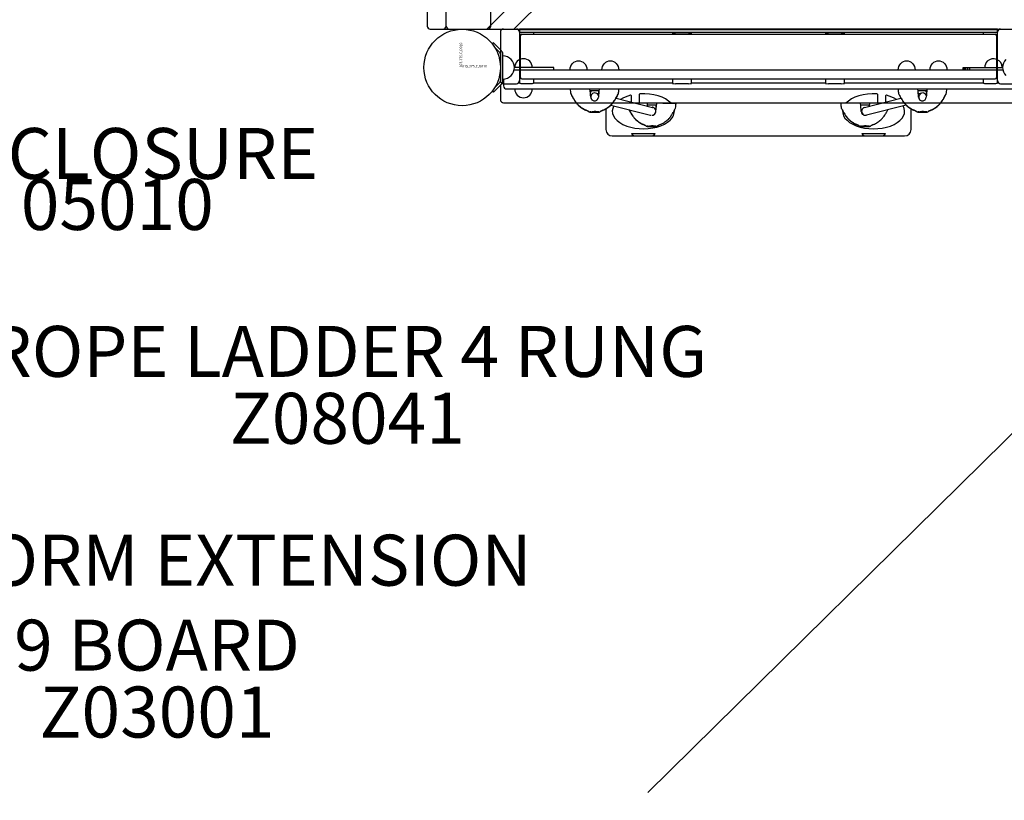
# Model space of a CAD drawing. Units: inches. Extents: x 94 to 592, y 37 to 460.
# Drawn here: x 209 to 287, y 200 to 261 of the extents above; entities that cross this region are included whole.
import ezdxf

# ---------------------------------------------------------------- set-up
doc = ezdxf.new("R2010")
doc.units = ezdxf.units.IN
doc.header["$LTSCALE"] = 12
doc.header["$MEASUREMENT"] = 0
for name, color, linetype in [('1', 7, 'Continuous'), ('2', 7, 'Continuous'), ('20', 7, 'Continuous'), ('30', 4, 'Continuous'), ('33', 20, 'Continuous'), ('6070', 7, 'Continuous'), ('8', 7, 'Continuous')]:
    doc.layers.add(name, color=color, linetype=linetype)
doc.styles.add('NORMAL', font='simplex')
doc.styles.get("Standard").update_dxf_attribs({"font": 'romans.shx'})
doc.dimstyles.get("Standard").update_dxf_attribs({"dimscale": 60, "dimtxt": 0.0833, "dimasz": 0.0833, "dimexe": 0.0833, "dimexo": 0.04, "dimgap": 0.09, "dimtad": 0, "dimtih": 1, "dimtoh": 1, "dimdec": 4, "dimzin": 1, "dimdsep": 46, "dimlunit": 4, "dimtxsty": 'Standard', "dimcen": 0.09, "dimclrt": 150, "dimadec": 4, "dimazin": 0, "dimtfac": 1, "dimtdec": 0, "dimtofl": 0, "dimtmove": 0, "dimatfit": 3, "dimfxl": 1, "dimtolj": 1, "dimtzin": 0, "dimarcsym": 0})

# ---------------------------------------------------------------- blocks, each defined once
blk = doc.blocks.new('*D40')
at = {"layer": '33', "color": 0, "lineweight": -2, "transparency": 16777216}
for p, q in [((382.508, 437.927), (102.727, 437.927)), ((107.725, 432.929), (107.725, 247.327)), ((107.725, 41.996), (107.725, 227.598)), ((292.19, 36.998), (102.727, 36.998))]:
    blk.add_line(p, q, dxfattribs=at)
at = {"layer": '33', "color": 0, "transparency": 16777216}
for points in [[(106.892, 432.929), (108.558, 432.929), (107.725, 437.927)], [(106.892, 41.996), (108.558, 41.996), (107.725, 36.998)]]:
    blk.add_solid(points, dxfattribs=at)
at = {"layer": '33', "color": 150, "transparency": 16777216, "insert": (107.725, 237.463), "char_height": 7.5, "attachment_point": 5}
blk.add_mtext('\\A1;33\'-5"', dxfattribs=at)

msp = doc.modelspace()

# ---------------------------------------------------------------- linework, layer by layer
at = {"layer": '1'}
for p, q in [((241.453, 300.422), (241.453, 260.422)), ((241.453, 300.422), (241.453, 260.422)), ((242.953, 260.422), (242.953, 300.422)), ((242.953, 260.422), (242.953, 300.422)), ((248.264, 260.172), (263.605, 275.513)), ((246.453, 260.422), (246.453, 263.422)), ((247.68, 261.709), (246.143, 260.172)), ((241.703, 260.172), (291.703, 260.172)), ((241.703, 260.172), (242.703, 260.172)), ((243.203, 260.172), (246.203, 260.172)), ((247.203, 259.941), (247.203, 256.144)), ((247.453, 260.191), (248.453, 260.191)), ((286.203, 260.185), (248.703, 260.185)), ((248.703, 260.185), (248.703, 256.029)), ((248.703, 260.157), (286.203, 260.157)), ((286.203, 259.907), (248.703, 259.907)), ((248.763, 259.649), (248.763, 256.394)), ((248.888, 259.774), (286.018, 259.774)), ((249.828, 259.774), (249.828, 259.808)), ((260.703, 259.907), (260.703, 259.774)), ((261.953, 259.902), (260.953, 259.902)), ((262.203, 259.774), (262.203, 259.907)), ((272.703, 259.907), (272.703, 259.774)), ((273.953, 259.902), (272.953, 259.902)), ((274.203, 259.774), (274.203, 259.907)), ((285.078, 259.808), (285.078, 259.774)), ((286.143, 256.394), (286.143, 259.649)), ((286.203, 256.029), (286.203, 260.185)), ((286.453, 260.191), (287.453, 260.191)), ((246.65, 259.115), (246.561, 259.026)), ((247.281, 258.485), (246.65, 259.115)), ((246.761, 258.739), (247.148, 258.352)), ((247.203, 258.22), (247.203, 256.125)), ((247.39, 256.125), (247.39, 258.22)), ((248.282, 256.985), (286.624, 256.985)), ((251.387, 257.172), (248.302, 257.172)), ((251.387, 256.985), (251.387, 257.172)), ((283.519, 257.172), (286.604, 257.172)), ((283.519, 256.985), (283.519, 257.172)), ((283.555, 256.985), (283.555, 257.172)), ((283.626, 256.985), (283.626, 257.172)), ((283.731, 256.985), (283.731, 257.172)), ((283.87, 256.985), (283.87, 257.172)), ((284.042, 256.985), (284.042, 257.172)), ((246.65, 255.229), (247.281, 255.86)), ((247.148, 255.992), (246.761, 255.605)), ((247.453, 256.269), (247.453, 255.735)), ((247.453, 255.894), (248.453, 255.894)), ((248.739, 255.942), (248.6, 255.942)), ((248.888, 256.269), (286.018, 256.269)), ((248.953, 255.903), (249.578, 255.903)), ((260.703, 255.942), (249.792, 255.942)), ((249.828, 256.029), (249.828, 256.269)), ((260.703, 256.269), (260.703, 255.904)), ((260.953, 255.902), (261.953, 255.902)), ((262.203, 255.904), (262.203, 256.269)), ((272.703, 255.942), (262.203, 255.942)), ((272.703, 256.269), (272.703, 255.904)), ((272.953, 255.902), (273.953, 255.902)), ((274.203, 255.904), (274.203, 256.269)), ((285.114, 255.942), (274.203, 255.942)), ((285.078, 256.269), (285.078, 256.029)), ((285.328, 255.903), (285.953, 255.903)), ((286.306, 255.942), (286.167, 255.942)), ((286.453, 255.894), (287.453, 255.894)), ((246.65, 255.229), (246.561, 255.318)), ((247.203, 255.692), (247.203, 254.644)), ((247.703, 255.485), (287.328, 255.485)), ((252.675, 255.474), (252.674, 255.485)), ((254.232, 255.484), (254.232, 255.485)), ((254.243, 255.36), (254.936, 255.36)), ((254.898, 255.108), (254.675, 255.165)), ((254.947, 255.485), (254.947, 255.484)), ((256.504, 255.474), (256.505, 255.485)), ((258.096, 255.042), (258.096, 254.36)), ((276.81, 254.36), (276.81, 255.042)), ((278.402, 255.474), (278.401, 255.485)), ((279.959, 255.484), (279.959, 255.485)), ((279.97, 255.36), (280.663, 255.36)), ((280.263, 255.165), (280.008, 255.101)), ((280.674, 255.485), (280.674, 255.484)), ((282.231, 255.474), (282.232, 255.485)), ((247.453, 254.394), (287.453, 254.394)), ((254.522, 254.56), (254.533, 254.557)), ((255.871, 254.22), (258.981, 253.437)), ((256.278, 254.761), (259.134, 254.042)), ((257.496, 254.454), (257.496, 254.93)), ((259.961, 254.36), (257.872, 254.36)), ((258.732, 254.359), (258.732, 254.36)), ((258.752, 254.138), (258.732, 254.359)), ((258.743, 254.235), (259.457, 254.235)), ((259.41, 253.707), (259.468, 254.36)), ((259.961, 254.36), (260.989, 254.36)), ((260.988, 254.349), (260.989, 254.36)), ((277.054, 254.36), (273.902, 254.36)), ((273.902, 254.349), (273.902, 254.36)), ((275.46, 254.359), (275.46, 254.36)), ((275.471, 254.235), (276.184, 254.235)), ((275.78, 254.04), (278.634, 254.756)), ((279.04, 254.215), (275.932, 253.435)), ((276.138, 254.13), (276.147, 254.235)), ((276.176, 254.139), (276.195, 254.36)), ((277.41, 254.93), (277.41, 254.449)), ((254.223, 253.684), (254.222, 253.676)), ((254.242, 253.655), (254.95, 253.655)), ((254.549, 253.681), (254.397, 253.681)), ((254.923, 253.681), (254.693, 253.681)), ((254.969, 253.685), (254.97, 253.676)), ((255.484, 253.929), (255.484, 252.3)), ((259.316, 253.943), (259.312, 253.947)), ((275.856, 253.425), (275.869, 253.425)), ((279.422, 252.3), (279.422, 253.927)), ((279.95, 253.684), (279.949, 253.676)), ((279.969, 253.655), (280.677, 253.655)), ((280.275, 253.681), (280.124, 253.681)), ((280.65, 253.681), (280.42, 253.681)), ((280.696, 253.685), (280.697, 253.676)), ((257.492, 251.987), (259.351, 251.987)), ((258.723, 252.559), (258.723, 252.551)), ((258.742, 252.53), (259.429, 252.53)), ((259.049, 252.556), (258.897, 252.556)), ((259.178, 252.583), (259.181, 252.551)), ((259.407, 252.556), (259.181, 252.556)), ((259.448, 252.56), (259.449, 252.551)), ((275.451, 252.559), (275.45, 252.551)), ((275.47, 252.53), (276.156, 252.53)), ((275.555, 251.987), (277.414, 251.987)), ((275.776, 252.556), (275.625, 252.556)), ((275.906, 252.583), (275.908, 252.551)), ((276.134, 252.556), (275.908, 252.556)), ((276.175, 252.56), (276.176, 252.551)), ((255.984, 251.8), (278.922, 251.8))]:
    msp.add_line(p, q, dxfattribs=at)
msp.add_circle((244.203, 257.172), 3, dxfattribs=at)
for centre, radius, start, end in [((241.703, 260.422), 0.25, 180, 270), ((241.703, 260.422), 0.25, 180, 270), ((242.703, 260.422), 0.25, 270, 0), ((242.703, 260.422), 0.25, 270, 0), ((243.203, 260.422), 0.25, 180, 270), ((243.203, 260.422), 0.25, 180, 270), ((246.203, 260.422), 0.25, 270, 0), ((246.039, 260.422), 0.25, 270, 315), ((247.453, 259.941), 0.25, 90, 180), ((248.453, 259.941), 0.25, 0, 90), ((248.828, 259.808), 0.125, 127.94307, 179.98615), ((248.888, 259.649), 0.125, 90, 180), ((249.703, 259.808), 0.125, 0.01245, 52.06155), ((285.203, 259.808), 0.125, 127.94307, 179.98615), ((286.018, 259.649), 0.125, 0, 90), ((286.078, 259.808), 0.125, 0.01245, 52.06155), ((286.453, 259.941), 0.25, 90, 180), ((247.015, 258.22), 0.187, 359.99924, 45.00076), ((247.015, 258.22), 0.375, 359.99964, 45.00036), ((247.39, 257.172), 0.905, 43.56065, 90), ((247.396, 257.172), 0.905, 315.92007, 44.07993), ((249.015, 257.172), 0.688, 134.98398, 180), ((249.015, 257.174), 0.688, 44.839, 135.161), ((249.015, 257.172), 0.688, 360, 45.01602), ((253.328, 256.985), 0.688, 134.98398, 180), ((253.328, 256.986), 0.688, 44.839, 135.161), ((253.328, 256.985), 0.688, 360, 45.01602), ((255.828, 256.985), 0.688, 134.98398, 180), ((255.828, 256.986), 0.688, 44.839, 135.161), ((255.828, 256.985), 0.688, 360, 45.01602), ((279.078, 256.985), 0.688, 134.98398, 180), ((279.078, 256.986), 0.688, 44.839, 135.161), ((279.078, 256.985), 0.688, 360, 45.01602), ((281.578, 256.985), 0.688, 134.98398, 180), ((281.578, 256.986), 0.688, 44.839, 135.161), ((281.578, 256.985), 0.688, 360, 45.01602), ((285.891, 257.172), 0.688, 134.98398, 180), ((285.891, 257.174), 0.688, 359.93734, 135.161), ((287.51, 257.172), 0.906, 135.92007, 224.07993), ((247.39, 257.172), 0.905, 270, 316.43935), ((285.891, 257.172), 0.688, 0, 0.06266), ((247.015, 256.125), 0.187, 314.9989, 0.0011), ((247.453, 256.144), 0.25, 180, 270), ((247.453, 255.692), 0.25, 115.31257, 180), ((247.015, 256.125), 0.375, 315.0001, 359.9999), ((247.703, 255.735), 0.25, 180, 270), ((248.453, 256.144), 0.25, 270, 0), ((248.828, 256.029), 0.125, 180.03007, 265.09362), ((248.888, 256.394), 0.125, 180, 270), ((248.834, 256.099), 0.195, 265.0773, 268.3035), ((248.872, 257.412), 1.509, 268.33911, 269.8124), ((248.949, 266.135), 10.232, 269.54439, 270.02502), ((249.583, 266.142), 10.239, 269.97521, 270.23212), ((249.608, 261.926), 6.023, 270.15402, 270.68598), ((249.668, 257.099), 1.196, 270.59388, 271.68301), ((249.697, 256.105), 0.201, 271.73133, 274.8555), ((249.703, 256.029), 0.125, 274.86408, 359.97198), ((249.828, 257.172), 0.905, 270, 273.55175), ((285.078, 257.172), 0.905, 266.44825, 270), ((285.203, 256.029), 0.125, 180.03007, 265.09362), ((285.209, 256.099), 0.195, 265.0773, 268.3035), ((285.247, 257.412), 1.509, 268.33911, 269.8124), ((285.323, 266.135), 10.232, 269.54439, 270.02502), ((285.957, 266.142), 10.239, 269.97521, 270.23212), ((285.983, 261.926), 6.023, 270.15402, 270.68598), ((286.018, 256.394), 0.125, 270, 0), ((286.042, 257.099), 1.196, 270.59388, 271.68301), ((286.071, 256.105), 0.201, 271.73133, 274.8555), ((286.078, 256.029), 0.125, 274.86408, 359.97198), ((286.453, 256.144), 0.25, 180, 270), ((249.015, 255.485), 0.688, 180, 225.01602), ((249.015, 255.483), 0.688, 224.839, 315.161), ((249.015, 255.485), 0.688, 314.98398, 0), ((255.915, 255.723), 3.25, 184.39177, 190.69557), ((252.751, 255.125), 0.0292, 190.49875, 200.11285), ((252.753, 255.126), 0.0319, 199.95064, 211.43204), ((252.76, 255.13), 0.0403, 211.18683, 218.14031), ((252.015, 254.558), 0.899, 37.20966, 37.47354), ((252.648, 255.038), 0.104, 22.65427, 37.33267), ((252.71, 255.073), 0.0372, 42.92314, 47.86285), ((252.722, 255.086), 0.0191, 48.38536, 49.78466), ((252.688, 255.052), 0.0672, 34.81256, 42.78598), ((252.675, 255.043), 0.0828, 24.45415, 34.72162), ((254.991, 256.021), 2.436, 202.75803, 207.57009), ((255.483, 256.321), 3.002, 204.46071, 208.39366), ((14.673, 234.705), 240.459, 4.80143, 4.95736), ((14.614, 234.697), 240.535, 4.82677, 4.92795), ((259.046, 253.737), 5, 161.0661, 162.74663), ((254.598, 254.862), 0.312, 14.64246, 182.84859), ((496.113, 234.564), 242.088, 175.07224, 175.15507), ((494.506, 234.705), 240.459, 175.04264, 175.19857), ((253.603, 256.384), 3.118, 328.86436, 335.23428), ((254.081, 256.081), 2.562, 331.49296, 336.24201), ((254.517, 255.882), 2.083, 336.41802, 337.31651), ((256.504, 255.045), 0.0772, 148.49291, 155.30864), ((256.498, 255.049), 0.0697, 143.84259, 148.78608), ((256.541, 255.036), 0.111, 148.60693, 157.28488), ((256.486, 255.058), 0.0556, 138.75743, 144.00627), ((256.462, 255.079), 0.0234, 134.99993, 138.59105), ((256.575, 255.016), 0.15, 147.49315, 148.75421), ((256.311, 255.187), 0.165, 326.37761, 328.73163), ((256.417, 255.123), 0.0407, 329.06345, 334.63385), ((256.425, 255.119), 0.0317, 334.87049, 349.0506), ((253.264, 255.723), 3.25, 349.18944, 355.60823), ((257.434, 254.93), 0.0625, 0, 104.28718), ((258.159, 255.042), 0.0625, 93.54872, 180), ((276.747, 255.042), 0.0625, 0, 86.45128), ((277.472, 254.93), 0.0625, 75.71282, 180), ((281.642, 255.723), 3.25, 184.39177, 190.69557), ((278.477, 255.125), 0.0292, 190.49875, 200.11285), ((278.48, 255.126), 0.0319, 199.95064, 211.43204), ((278.487, 255.13), 0.0403, 211.18683, 218.14031), ((277.742, 254.558), 0.899, 37.20966, 37.47354), ((278.375, 255.038), 0.104, 22.65427, 37.33267), ((278.449, 255.086), 0.0191, 48.38536, 49.78466), ((278.437, 255.073), 0.0372, 42.92314, 47.86285), ((278.415, 255.052), 0.0672, 34.81256, 42.78598), ((278.402, 255.043), 0.0828, 24.45415, 34.72162), ((280.718, 256.021), 2.436, 202.75803, 207.57009), ((281.21, 256.321), 3.002, 204.46071, 208.39366), ((40.4, 234.705), 240.459, 4.80143, 4.95736), ((40.057, 234.673), 240.819, 4.82999, 4.92791), ((280.339, 254.862), 0.312, 21.05096, 274.81325), ((275.86, 253.737), 5, 17.25337, 18.9339), ((521.713, 234.575), 241.961, 175.07223, 175.15661), ((520.233, 234.705), 240.459, 175.04264, 175.19857), ((279.329, 256.384), 3.118, 328.86436, 335.23428), ((279.808, 256.081), 2.562, 331.49296, 336.24201), ((280.244, 255.882), 2.083, 336.41802, 337.31651), ((282.231, 255.045), 0.0772, 148.49291, 155.30864), ((282.224, 255.049), 0.0697, 143.84259, 148.78608), ((282.268, 255.036), 0.111, 148.60693, 157.28488), ((282.213, 255.058), 0.0556, 138.75743, 144.00627), ((282.189, 255.079), 0.0234, 134.99993, 138.59105), ((282.301, 255.016), 0.15, 147.49315, 148.75421), ((282.038, 255.187), 0.165, 326.37761, 328.73163), ((282.144, 255.123), 0.0407, 329.06345, 334.63385), ((282.152, 255.119), 0.0317, 334.87049, 349.0506), ((278.991, 255.723), 3.25, 349.18944, 355.60823), ((247.453, 254.644), 0.25, 180, 270), ((255.582, 256.326), 3.101, 207.51123, 212.06434), ((255.891, 256.547), 3.469, 208.46967, 213.42632), ((256.301, 256.774), 3.949, 212.02996, 215.90085), ((256.776, 257.13), 4.528, 213.41854, 216.85492), ((256.811, 257.12), 4.551, 214.67255, 216.48012), ((256.813, 257.134), 4.574, 215.79294, 216.48213), ((254.325, 255.3), 1.484, 216.65288, 225.14562), ((254.267, 255.241), 1.389, 216.53136, 219.80203), ((254.304, 255.278), 1.439, 216.87662, 220.60365), ((254.489, 255.435), 1.684, 220.04231, 228.31396), ((254.528, 255.478), 1.739, 220.80596, 228.14718), ((254.716, 255.695), 2.039, 225.18801, 235.03784), ((254.911, 255.915), 2.32, 228.30712, 239.85577), ((254.871, 255.871), 2.264, 228.44373, 241.77985), ((254.598, 254.858), 0.311, 184.77789, 223.42473), ((254.598, 254.862), 0.312, 187.76115, 281.50146), ((254.599, 254.858), 0.312, 223.20281, 268.18629), ((254.614, 254.854), 0.308, 257.38546, 265.37162), ((254.58, 254.857), 0.311, 271.76242, 316.84849), ((254.565, 254.854), 0.308, 274.6265, 275.72475), ((254.581, 254.858), 0.311, 316.58065, 355.21673), ((254.329, 255.849), 2.232, 297.79494, 313.57919), ((254.323, 255.884), 2.273, 299.6341, 311.52136), ((254.404, 255.755), 2.11, 304.88464, 314.44036), ((254.7, 255.451), 1.7, 311.69261, 319.21428), ((254.822, 255.32), 1.509, 313.85394, 323.08288), ((254.814, 255.335), 1.524, 314.47892, 322.79519), ((254.917, 255.257), 1.408, 319.42085, 323.22768), ((252.364, 257.183), 4.593, 322.91907, 325.01003), ((252.462, 257.075), 4.451, 323.28112, 325.00955), ((252.658, 256.944), 4.228, 323.24333, 326.97545), ((253.001, 256.745), 3.82, 324.91359, 328.89286), ((253.488, 256.403), 3.237, 326.99021, 331.48618), ((499.285, 233.553), 240.755, 175.07208, 175.17074), ((257.748, 254.598), 3.25, 349.18944, 355.60823), ((277.143, 254.598), 3.25, 184.39177, 190.69557), ((35.901, 233.58), 240.459, 4.80143, 4.95736), ((281.309, 256.326), 3.101, 207.51123, 212.06434), ((281.618, 256.547), 3.469, 208.46967, 213.42632), ((282.028, 256.774), 3.949, 212.02996, 215.90085), ((282.503, 257.13), 4.528, 213.41854, 216.85492), ((282.538, 257.12), 4.551, 214.67255, 216.48012), ((282.54, 257.134), 4.574, 215.79294, 216.48213), ((280.052, 255.3), 1.484, 216.65288, 225.14562), ((279.994, 255.241), 1.389, 216.53136, 219.80203), ((280.031, 255.278), 1.439, 216.87662, 220.60365), ((280.216, 255.435), 1.684, 220.04231, 228.31396), ((280.255, 255.478), 1.739, 220.80596, 228.14718), ((280.443, 255.695), 2.039, 225.18801, 235.03784), ((280.637, 255.915), 2.32, 228.30712, 239.85577), ((280.598, 255.871), 2.264, 228.44373, 241.77985), ((280.325, 254.858), 0.311, 184.77789, 223.42473), ((280.326, 254.858), 0.312, 223.20281, 268.18629), ((280.341, 254.854), 0.308, 263.86868, 265.37283), ((280.307, 254.857), 0.311, 271.76242, 316.84849), ((280.292, 254.854), 0.308, 274.62649, 275.21151), ((280.308, 254.858), 0.311, 316.58065, 355.21673), ((280.056, 255.849), 2.232, 297.79494, 313.57919), ((280.05, 255.884), 2.273, 299.6341, 311.52136), ((280.131, 255.755), 2.11, 304.88464, 314.44036), ((280.427, 255.451), 1.7, 311.69261, 319.21428), ((280.549, 255.32), 1.509, 313.85394, 323.08288), ((280.541, 255.335), 1.524, 314.47892, 322.79519), ((280.644, 255.257), 1.408, 319.42085, 323.22768), ((278.09, 257.183), 4.593, 322.91907, 325.01003), ((278.188, 257.075), 4.451, 323.28112, 325.00955), ((278.385, 256.944), 4.228, 323.24333, 326.97545), ((278.728, 256.745), 3.82, 324.91359, 328.89286), ((279.215, 256.403), 3.237, 326.99021, 331.48618), ((254.85, 255.866), 2.256, 234.74062, 243.07423), ((254.702, 255.538), 1.89, 239.6067, 245.3244), ((254.595, 255.379), 1.706, 243.31678, 245.92877), ((250.614, 246.419), 8.098, 65.45528, 66.0705), ((251.12, 247.674), 6.752, 65.11229, 65.5648), ((252.379, 250.38), 3.767, 64.08776, 65.16869), ((252.397, 250.324), 3.805, 64.33545, 65.44306), ((253.089, 251.842), 2.142, 63.00723, 64.08632), ((253.26, 252.125), 1.808, 63.01431, 64.28559), ((253.495, 252.636), 1.25, 61.47442, 63.03343), ((253.676, 252.94), 0.893, 60.57733, 63.09093), ((253.774, 253.151), 0.664, 59.13654, 61.49456), ((253.953, 253.448), 0.318, 56.37991, 59.21394), ((253.953, 253.429), 0.331, 56.18804, 60.63502), ((254.043, 253.584), 0.154, 52.45265, 56.58455), ((254.053, 253.581), 0.149, 51.56476, 55.67145), ((254.099, 253.657), 0.0623, 46.49069, 52.33256), ((254.166, 253.723), 0.0326, 230.17495, 262.60133), ((254.479, 256.422), 2.75, 263.38965, 264.66305), ((254.242, 253.675), 0.02, 175, 270), ((254.223, 253.684), 0.0000637, 138.79374, 172.54208), ((254.223, 253.684), 0.000188, 123.36036, 139.72017), ((254.224, 253.684), 0.000763, 109.67442, 122.57605), ((254.224, 253.682), 0.00282, 105.18393, 110.56655), ((254.225, 253.678), 0.00705, 102.46795, 105.39538), ((254.227, 253.671), 0.0141, 100.68891, 102.5398), ((254.23, 253.654), 0.0309, 98.36872, 100.58558), ((254.235, 253.619), 0.0669, 97.08959, 98.43805), ((254.242, 253.565), 0.12, 96.18738, 97.11202), ((254.252, 253.478), 0.209, 95.21009, 96.18976), ((254.264, 253.347), 0.34, 94.78591, 95.25794), ((254.252, 253.481), 0.206, 93.00194, 94.72088), ((254.259, 253.352), 0.335, 91.12038, 93.00723), ((254.264, 253.125), 0.561, 88.9074, 91.13911), ((254.261, 252.951), 0.736, 86.78518, 88.98228), ((254.595, 258.903), 5.226, 266.79301, 267.83004), ((254.548, 253.685), 0.00372, 294.94693, 299.27192), ((254.546, 253.69), 0.00889, 287.8777, 290.88827), ((254.547, 253.687), 0.00582, 290.90051, 294.89455), ((254.346, 253.729), 0.21, 347.00003, 348.71141), ((254.548, 253.684), 0.00262, 299.35256, 303.42714), ((254.549, 253.683), 0.00187, 303.48651, 308.5932), ((254.549, 253.683), 0.00105, 307.80147, 323.03802), ((254.55, 253.682), 0.000597, 323.28868, 339.75135), ((254.55, 253.682), 0.00047, 340.40845, 346.81726), ((254.035, 253.79), 0.526, 349.3478, 350.09324), ((254.208, 253.758), 0.351, 348.6193, 349.34801), ((253.79, 253.833), 0.775, 350.08722, 350.67084), ((254.559, 253.706), 0.00415, 128.36515, 144.569), ((254.557, 253.707), 0.00206, 143.95408, 169.77177), ((254.561, 253.702), 0.00838, 121.08457, 129.11529), ((254.564, 253.697), 0.0144, 115.58823, 121.19561), ((254.568, 253.69), 0.0229, 111.546, 115.65228), ((254.572, 253.679), 0.0345, 108.44663, 111.58362), ((254.578, 253.663), 0.0516, 104.81443, 108.43893), ((254.585, 253.636), 0.0797, 102.21837, 104.93134), ((254.595, 253.59), 0.126, 98.85677, 102.20779), ((254.607, 253.512), 0.206, 95.49132, 98.88627), ((254.613, 253.462), 0.255, 95.20512, 95.62949), ((254.627, 253.374), 0.343, 86.40622, 91.80903), ((254.633, 253.471), 0.246, 83.0233, 86.36557), ((254.642, 253.553), 0.164, 80.31704, 82.92272), ((254.652, 253.612), 0.104, 76.80267, 80.29117), ((254.662, 253.654), 0.0612, 73.36682, 76.69666), ((254.669, 253.677), 0.0367, 68.75963, 73.43717), ((254.677, 253.696), 0.0161, 57.33969, 69.53313), ((254.682, 253.705), 0.00556, 40.70892, 57.19483), ((254.685, 253.707), 0.00257, 19.57942, 40.01704), ((255.415, 253.827), 0.737, 189.30338, 190.21016), ((254.685, 253.708), 0.00189, 9.70021, 17.93457), ((255.035, 253.758), 0.351, 190.13301, 191.93545), ((254.878, 253.725), 0.191, 192.06792, 193.20238), ((254.692, 253.682), 0.000504, 193.46581, 206.4403), ((254.693, 253.682), 0.000646, 206.32914, 215.09185), ((254.693, 253.682), 0.000867, 215.12706, 224.16853), ((254.693, 253.682), 0.00125, 224.03267, 231.11291), ((254.693, 253.683), 0.00181, 230.9975, 236.54078), ((254.694, 253.683), 0.00257, 236.45176, 240.83742), ((254.694, 253.684), 0.00327, 240.69433, 242.94588), ((254.7, 256.422), 2.75, 274.64556, 276.4483), ((254.95, 253.675), 0.02, 270, 5), ((255.006, 253.72), 0.0308, 276.55567, 306.76201), ((254.736, 254.07), 0.473, 307.56157, 308.46695), ((255.055, 253.676), 0.0354, 132.28916, 135.17436), ((255.129, 253.567), 0.166, 121.74998, 126.78389), ((255.087, 253.638), 0.0853, 125.93088, 131.1664), ((255.195, 253.485), 0.273, 120.49682, 125.52722), ((255.234, 253.402), 0.362, 119.32887, 122.0792), ((255.454, 253.048), 0.781, 117.32569, 120.54939), ((255.408, 253.097), 0.713, 117.68833, 119.48175), ((255.688, 252.563), 1.316, 116.0861, 117.68796), ((255.86, 252.274), 1.655, 116.20953, 117.51114), ((256.187, 251.547), 2.447, 115.08675, 116.12308), ((256.564, 250.837), 3.255, 114.97459, 116.1651), ((257.081, 249.636), 4.557, 114.09435, 115.08506), ((257.873, 248.025), 6.357, 114.25024, 114.96211), ((258.865, 245.67), 8.907, 113.76851, 114.15362), ((254.538, 255.416), 1.752, 294.39223, 296.91282), ((254.512, 255.535), 1.877, 294.00563, 299.89129), ((254.264, 255.934), 2.338, 297.15365, 305.17841), ((259.817, 255.056), 2.799, 205.21077, 209.96471), ((260.262, 255.344), 3.318, 206.53906, 212.77039), ((260.452, 255.422), 3.532, 209.95704, 214.17519), ((261.188, 255.942), 4.42, 212.78632, 216.88442), ((261.061, 255.828), 4.264, 214.08963, 216.54453), ((259.86, 256.919), 3.591, 255.8444, 256.00327), ((259.388, 255.02), 1.634, 255.96084, 256.26466), ((259.206, 254.276), 0.868, 256.26174, 257.08829), ((259.104, 253.831), 0.412, 256.98244, 257.65086), ((259.098, 253.733), 0.312, 269.14194, 316.47321), ((259.086, 253.733), 0.312, 273.30001, 42.41499), ((259.081, 253.733), 0.316, 76.19815, 84.42895), ((259.7, 256.288), 2.316, 255.859, 256.16738), ((259.258, 254.491), 0.466, 256.06192, 256.69239), ((259.096, 253.784), 0.263, 72.91012, 76.81713), ((259.076, 253.722), 0.328, 67.70108, 72.59463), ((259.097, 253.765), 0.28, 64.33296, 68.4473), ((259.089, 253.752), 0.296, 56.59337, 64.02412), ((259.089, 253.745), 0.301, 42.13958, 57.32001), ((259.089, 253.744), 0.326, 316.17088, 317.63158), ((259.098, 253.735), 0.313, 316.85723, 354.93233), ((257.387, 255.65), 3.93, 323.89164, 327.84939), ((258.199, 255.145), 2.974, 327.76669, 334.25133), ((258.933, 254.786), 2.157, 334.3757, 337.3019), ((261.025, 253.911), 0.111, 153.55651, 157.32113), ((261.033, 253.907), 0.12, 147.93539, 153.32472), ((261.231, 253.782), 0.354, 146.81363, 147.9219), ((260.885, 254.007), 0.0596, 327.96804, 330.21601), ((260.909, 253.994), 0.0315, 329.63325, 335.27299), ((260.909, 253.994), 0.0312, 334.75304, 349.15098), ((273.978, 254), 0.0292, 190.49875, 200.11285), ((273.98, 254.001), 0.0319, 199.95064, 211.43204), ((273.988, 254.005), 0.0403, 211.18683, 218.14031), ((273.242, 253.433), 0.899, 37.20966, 37.47354), ((273.876, 253.913), 0.104, 22.65427, 37.33267), ((273.937, 253.948), 0.0372, 42.92314, 47.86285), ((273.95, 253.961), 0.0191, 48.38536, 49.78466), ((273.915, 253.927), 0.0672, 34.81256, 42.78598), ((273.902, 253.918), 0.0828, 24.45415, 34.72162), ((276.218, 254.896), 2.436, 202.75803, 207.57009), ((276.71, 255.196), 3.002, 204.46071, 208.39366), ((276.809, 255.201), 3.101, 207.51123, 212.06434), ((277.119, 255.422), 3.469, 208.46967, 213.42632), ((277.529, 255.649), 3.949, 212.02996, 215.90085), ((278.003, 256.005), 4.528, 213.41854, 216.85492), ((275.825, 253.733), 0.311, 184.77789, 223.42473), ((275.856, 253.737), 0.312, 104.08735, 284.08737), ((275.826, 253.731), 0.31, 223.05374, 280.81256), ((275.792, 253.729), 0.308, 272.47612, 279.45574), ((273.845, 255.838), 4.259, 323.23707, 325.67424), ((274.443, 255.435), 3.537, 325.58731, 329.75269), ((275.081, 255.064), 2.799, 329.74954, 334.41398), ((280.577, 255.866), 2.256, 234.74062, 243.07423), ((280.428, 255.538), 1.89, 239.6067, 245.3244), ((280.322, 255.379), 1.706, 243.31678, 245.92877), ((276.341, 246.419), 8.098, 65.45528, 66.0705), ((276.846, 247.674), 6.752, 65.11229, 65.5648), ((278.106, 250.38), 3.767, 64.08776, 65.16869), ((278.124, 250.324), 3.805, 64.33545, 65.44306), ((278.816, 251.842), 2.142, 63.00723, 64.08632), ((278.987, 252.125), 1.808, 63.01431, 64.28559), ((279.221, 252.636), 1.25, 61.47442, 63.03343), ((279.403, 252.94), 0.893, 60.57733, 63.09093), ((279.501, 253.151), 0.664, 59.13654, 61.49456), ((279.679, 253.448), 0.318, 56.37991, 59.21394), ((279.68, 253.429), 0.331, 56.18804, 60.63502), ((279.77, 253.584), 0.154, 52.45265, 56.58455), ((279.826, 253.657), 0.0623, 46.49069, 52.33256), ((279.78, 253.581), 0.149, 51.56476, 55.67145), ((279.893, 253.723), 0.0326, 230.17495, 262.60133), ((280.206, 256.422), 2.75, 263.38965, 264.66305), ((279.969, 253.675), 0.02, 175, 270), ((279.952, 253.678), 0.00705, 102.46795, 105.39538), ((279.95, 253.684), 0.0000637, 138.79374, 172.54208), ((279.95, 253.684), 0.000188, 123.36036, 139.72017), ((279.95, 253.684), 0.000763, 109.67442, 122.57605), ((279.951, 253.682), 0.00282, 105.18393, 110.56655), ((279.954, 253.671), 0.0141, 100.68891, 102.5398), ((279.957, 253.654), 0.0309, 98.36872, 100.58558), ((279.962, 253.619), 0.0669, 97.08959, 98.43805), ((279.969, 253.565), 0.12, 96.18738, 97.11202), ((279.978, 253.478), 0.209, 95.21009, 96.18976), ((279.991, 253.347), 0.34, 94.78591, 95.25794), ((279.979, 253.481), 0.206, 93.00194, 94.72088), ((279.986, 253.352), 0.335, 91.12038, 93.00723), ((279.991, 253.125), 0.561, 88.9074, 91.13911), ((279.988, 252.951), 0.736, 86.78518, 88.98228), ((280.322, 258.903), 5.226, 266.79301, 267.83004), ((280.273, 253.69), 0.00889, 287.8777, 290.88827), ((280.275, 253.685), 0.00372, 294.94693, 299.27192), ((280.275, 253.684), 0.00262, 299.35256, 303.42714), ((280.274, 253.687), 0.00582, 290.90051, 294.89455), ((280.073, 253.729), 0.21, 347.00003, 348.71141), ((280.276, 253.683), 0.00187, 303.48651, 308.5932), ((280.276, 253.683), 0.00105, 307.80147, 323.03802), ((280.276, 253.682), 0.000597, 323.28868, 339.75135), ((280.277, 253.682), 0.00047, 340.40845, 346.81726), ((279.934, 253.758), 0.351, 348.6193, 349.34801), ((279.762, 253.79), 0.526, 349.3478, 350.09324), ((279.517, 253.833), 0.775, 350.08722, 350.67084), ((280.286, 253.706), 0.00415, 128.36515, 144.569), ((280.284, 253.707), 0.00206, 143.95408, 169.77177), ((280.288, 253.702), 0.00838, 121.08457, 129.11529), ((280.291, 253.697), 0.0144, 115.58823, 121.19561), ((280.295, 253.69), 0.0229, 111.546, 115.65228), ((280.299, 253.679), 0.0345, 108.44663, 111.58362), ((280.305, 253.663), 0.0516, 104.81443, 108.43893), ((280.312, 253.636), 0.0797, 102.21837, 104.93134), ((280.322, 253.59), 0.126, 98.85677, 102.20779), ((280.334, 253.512), 0.206, 95.49132, 98.88627), ((280.34, 253.462), 0.255, 95.20512, 95.62949), ((280.353, 253.374), 0.343, 86.40622, 91.80903), ((280.359, 253.471), 0.246, 83.0233, 86.36557), ((280.369, 253.553), 0.164, 80.31704, 82.92272), ((280.379, 253.612), 0.104, 76.80267, 80.29117), ((280.389, 253.654), 0.0612, 73.36682, 76.69666), ((280.396, 253.677), 0.0367, 68.75963, 73.43717), ((280.404, 253.696), 0.0161, 57.33969, 69.53313), ((280.409, 253.705), 0.00556, 40.70892, 57.19483), ((280.411, 253.707), 0.00257, 19.57942, 40.01704), ((281.142, 253.827), 0.737, 189.30338, 190.21016), ((280.412, 253.708), 0.00189, 9.70021, 17.93457), ((280.762, 253.758), 0.351, 190.13301, 191.93545), ((280.604, 253.725), 0.191, 192.06792, 193.20238), ((280.419, 253.682), 0.000504, 193.46581, 206.4403), ((280.419, 253.682), 0.000646, 206.32914, 215.09185), ((280.42, 253.682), 0.000867, 215.12706, 224.16853), ((280.42, 253.682), 0.00125, 224.03267, 231.11291), ((280.42, 253.683), 0.00181, 230.9975, 236.54078), ((280.421, 253.683), 0.00257, 236.45176, 240.83742), ((280.421, 253.684), 0.00327, 240.69433, 242.94588), ((280.427, 256.422), 2.75, 274.64556, 276.4483), ((280.677, 253.675), 0.02, 270, 5), ((280.732, 253.72), 0.0308, 276.55567, 306.76201), ((280.462, 254.07), 0.473, 307.56157, 308.46695), ((280.781, 253.676), 0.0354, 132.28916, 135.17436), ((280.856, 253.567), 0.166, 121.74998, 126.78389), ((280.814, 253.638), 0.0853, 125.93088, 131.1664), ((280.922, 253.485), 0.273, 120.49682, 125.52722), ((280.961, 253.402), 0.362, 119.32887, 122.0792), ((281.181, 253.048), 0.781, 117.32569, 120.54939), ((281.134, 253.097), 0.713, 117.68833, 119.48175), ((281.415, 252.563), 1.316, 116.0861, 117.68796), ((281.587, 252.274), 1.655, 116.20953, 117.51114), ((281.914, 251.547), 2.447, 115.08675, 116.12308), ((282.291, 250.837), 3.255, 114.97459, 116.1651), ((282.808, 249.636), 4.557, 114.09435, 115.08506), ((283.6, 248.025), 6.357, 114.25024, 114.96211), ((284.592, 245.67), 8.907, 113.76851, 114.15362), ((280.265, 255.416), 1.752, 294.39223, 296.91282), ((280.239, 255.535), 1.877, 294.00563, 299.89129), ((279.991, 255.934), 2.338, 297.15365, 305.17841), ((258.826, 254.175), 1.484, 216.65288, 225.14562), ((258.804, 254.153), 1.439, 216.87662, 220.60365), ((259.028, 254.353), 1.739, 220.80596, 228.14718), ((259.216, 254.57), 2.039, 225.18801, 235.03784), ((259.411, 254.79), 2.32, 228.30712, 239.85577), ((259.35, 254.741), 2.256, 234.74062, 243.07423), ((259.202, 254.413), 1.89, 239.6067, 245.3244), ((259.095, 254.254), 1.706, 243.31678, 245.92877), ((255.114, 245.294), 8.098, 65.45528, 66.0705), ((255.62, 246.549), 6.752, 65.11229, 65.5648), ((256.879, 249.255), 3.767, 64.08776, 65.16869), ((256.897, 249.199), 3.805, 64.33545, 65.44306), ((257.589, 250.717), 2.142, 63.00723, 64.08632), ((261.26, 249.172), 3.829, 114.38701, 115.49851), ((263.055, 245.21), 8.179, 113.76001, 114.37503), ((259.06, 254.274), 1.726, 293.90102, 296.50204), ((258.806, 254.763), 2.278, 296.7411, 305.04615), ((258.944, 254.584), 2.051, 304.74825, 314.58445), ((259.34, 254.181), 1.486, 314.62722, 323.12701), ((256.871, 256.016), 4.563, 323.29821, 324.00321), ((278.041, 256.009), 4.574, 215.79294, 216.48213), ((275.553, 254.175), 1.484, 216.65288, 225.14562), ((275.532, 254.153), 1.439, 216.87662, 220.60365), ((275.755, 254.353), 1.739, 220.80596, 228.14718), ((275.944, 254.57), 2.039, 225.18801, 235.03784), ((276.138, 254.79), 2.32, 228.30712, 239.85577), ((276.078, 254.741), 2.256, 234.74062, 243.07423), ((275.929, 254.413), 1.89, 239.6067, 245.3244), ((275.822, 254.254), 1.706, 243.31678, 245.92877), ((271.842, 245.294), 8.098, 65.45528, 66.0705), ((272.347, 246.549), 6.752, 65.11229, 65.5648), ((273.606, 249.255), 3.767, 64.08776, 65.16869), ((273.624, 249.199), 3.805, 64.33545, 65.44306), ((274.317, 250.717), 2.142, 63.00723, 64.08632), ((277.988, 249.172), 3.829, 114.38701, 115.49851), ((279.782, 245.21), 8.179, 113.76001, 114.37503), ((275.787, 254.274), 1.726, 293.90102, 296.50204), ((275.533, 254.763), 2.278, 296.7411, 305.04615), ((275.672, 254.584), 2.051, 304.74825, 314.58445), ((276.067, 254.181), 1.486, 314.62722, 323.12701), ((255.984, 252.3), 0.5, 180, 270), ((257.76, 251), 1.808, 63.01431, 64.28559), ((257.995, 251.511), 1.25, 61.47442, 63.03343), ((258.177, 251.815), 0.893, 60.57733, 63.09093), ((258.275, 252.026), 0.664, 59.13654, 61.49456), ((258.453, 252.323), 0.318, 56.37991, 59.21394), ((258.453, 252.304), 0.331, 56.18804, 60.63502), ((258.544, 252.459), 0.154, 52.45265, 56.58455), ((258.553, 252.456), 0.149, 51.56476, 55.67145), ((258.6, 252.532), 0.0623, 46.49069, 52.33256), ((258.667, 252.598), 0.0326, 230.17495, 262.60133), ((258.979, 255.297), 2.75, 263.38965, 264.66305), ((258.742, 252.55), 0.02, 175, 270), ((258.723, 252.559), 0.0000637, 138.79374, 172.54208), ((258.723, 252.559), 0.000188, 123.36036, 139.72017), ((258.724, 252.559), 0.000763, 109.67442, 122.57605), ((258.724, 252.557), 0.00282, 105.18393, 110.56655), ((258.726, 252.553), 0.00705, 102.46795, 105.39538), ((258.727, 252.546), 0.0141, 100.68891, 102.5398), ((258.73, 252.529), 0.0309, 98.36872, 100.58558), ((258.735, 252.494), 0.0669, 97.08959, 98.43805), ((258.742, 252.44), 0.12, 96.18738, 97.11202), ((258.752, 252.353), 0.209, 95.21009, 96.18976), ((258.764, 252.222), 0.34, 94.78591, 95.25794), ((258.752, 252.356), 0.206, 93.00194, 94.72088), ((258.759, 252.227), 0.335, 91.12038, 93.00723), ((258.764, 252), 0.561, 88.9074, 91.13911), ((258.761, 251.826), 0.736, 86.78518, 88.98228), ((259.095, 257.778), 5.226, 266.79301, 267.83004), ((259.048, 252.56), 0.00372, 294.94693, 299.27192), ((259.046, 252.565), 0.00889, 287.8777, 290.88827), ((259.047, 252.562), 0.00582, 290.90051, 294.89455), ((258.846, 252.604), 0.21, 347.00003, 348.71141), ((259.048, 252.559), 0.00262, 299.35256, 303.42714), ((259.049, 252.558), 0.00187, 303.48651, 308.5932), ((259.049, 252.558), 0.00105, 307.80147, 323.03802), ((259.05, 252.557), 0.000597, 323.28868, 339.75135), ((259.05, 252.557), 0.00047, 340.40845, 346.81726), ((258.708, 252.633), 0.351, 348.6193, 349.34801), ((258.535, 252.665), 0.526, 349.3478, 350.09324), ((258.29, 252.708), 0.775, 350.08722, 350.67084), ((259.058, 252.581), 0.00322, 132.03667, 153.61427), ((259.057, 252.582), 0.00186, 154.83213, 170.3386), ((259.061, 252.578), 0.0076, 120.40534, 132.56449), ((259.066, 252.571), 0.0162, 113.38755, 120.71658), ((259.072, 252.555), 0.033, 106.47203, 113.43297), ((259.082, 252.523), 0.0668, 102.53543, 106.87228), ((259.096, 252.461), 0.13, 97.90941, 102.55959), ((259.109, 252.373), 0.22, 95.48844, 98.11152), ((259.117, 252.294), 0.299, 92.24731, 95.49989), ((259.119, 252.25), 0.343, 86.46216, 92.36584), ((259.125, 252.343), 0.249, 83.93283, 86.36686), ((259.135, 252.438), 0.154, 79.15137, 84.13798), ((259.161, 252.55), 0.02, 270, 5), ((259.151, 252.52), 0.0709, 73.60277, 79.12368), ((259.161, 252.556), 0.033, 66.71711, 73.48077), ((259.169, 252.573), 0.0145, 58.52601, 66.44863), ((259.173, 252.58), 0.00669, 45.59729, 58.86945), ((259.176, 252.583), 0.00252, 9.24148, 47.03615), ((259.184, 255.297), 2.75, 274.64556, 276.4483), ((259.429, 252.55), 0.02, 270, 5), ((259.489, 252.597), 0.0323, 277.17747, 310.99338), ((259.588, 252.478), 0.122, 124.36533, 129.27871), ((259.696, 252.315), 0.318, 119.23946, 123.90671), ((259.974, 251.82), 0.885, 116.75169, 119.31412), ((260.393, 250.995), 1.81, 115.54836, 116.83094), ((274.488, 251), 1.808, 63.01431, 64.28559), ((274.722, 251.511), 1.25, 61.47442, 63.03343), ((274.904, 251.815), 0.893, 60.57733, 63.09093), ((275.002, 252.026), 0.664, 59.13654, 61.49456), ((275.18, 252.323), 0.318, 56.37991, 59.21394), ((275.18, 252.304), 0.331, 56.18804, 60.63502), ((275.271, 252.459), 0.154, 52.45265, 56.58455), ((275.28, 252.456), 0.149, 51.56476, 55.67145), ((275.327, 252.532), 0.0623, 46.49069, 52.33256), ((275.394, 252.598), 0.0326, 230.17495, 262.60133), ((275.706, 255.297), 2.75, 263.38965, 264.66305), ((275.47, 252.55), 0.02, 175, 270), ((275.453, 252.553), 0.00705, 102.46795, 105.39538), ((275.454, 252.546), 0.0141, 100.68891, 102.5398), ((275.451, 252.559), 0.0000637, 138.79374, 172.54208), ((275.451, 252.559), 0.000188, 123.36036, 139.72017), ((275.451, 252.559), 0.000763, 109.67442, 122.57605), ((275.452, 252.557), 0.00282, 105.18393, 110.56655), ((275.457, 252.529), 0.0309, 98.36872, 100.58558), ((275.463, 252.494), 0.0669, 97.08959, 98.43805), ((275.469, 252.44), 0.12, 96.18738, 97.11202), ((275.479, 252.353), 0.209, 95.21009, 96.18976), ((275.491, 252.222), 0.34, 94.78591, 95.25794), ((275.48, 252.356), 0.206, 93.00194, 94.72088), ((275.487, 252.227), 0.335, 91.12038, 93.00723), ((275.491, 252), 0.561, 88.9074, 91.13911), ((275.489, 251.826), 0.736, 86.78518, 88.98228), ((275.822, 257.778), 5.226, 266.79301, 267.83004), ((275.773, 252.565), 0.00889, 287.8777, 290.88827), ((275.774, 252.562), 0.00582, 290.90051, 294.89455), ((275.775, 252.56), 0.00372, 294.94693, 299.27192), ((275.776, 252.559), 0.00262, 299.35256, 303.42714), ((275.776, 252.558), 0.00187, 303.48651, 308.5932), ((275.777, 252.558), 0.00105, 307.80147, 323.03802), ((275.573, 252.604), 0.21, 347.00003, 348.71141), ((275.777, 252.557), 0.000597, 323.28868, 339.75135), ((275.777, 252.557), 0.00047, 340.40845, 346.81726), ((275.435, 252.633), 0.351, 348.6193, 349.34801), ((275.263, 252.665), 0.526, 349.3478, 350.09324), ((275.018, 252.708), 0.775, 350.08722, 350.67084), ((275.785, 252.581), 0.00322, 132.03667, 153.61427), ((275.784, 252.582), 0.00186, 154.83213, 170.3386), ((275.788, 252.578), 0.0076, 120.40534, 132.56449), ((275.793, 252.571), 0.0162, 113.38755, 120.71658), ((275.8, 252.555), 0.033, 106.47203, 113.43297), ((275.81, 252.523), 0.0668, 102.53543, 106.87228), ((275.823, 252.461), 0.13, 97.90941, 102.55959), ((275.836, 252.373), 0.22, 95.48844, 98.11152), ((275.844, 252.294), 0.299, 92.24731, 95.49989), ((275.846, 252.25), 0.343, 86.46216, 92.36584), ((275.852, 252.343), 0.249, 83.93283, 86.36686), ((275.862, 252.438), 0.154, 79.15137, 84.13798), ((275.888, 252.55), 0.02, 270, 5), ((275.878, 252.52), 0.0709, 73.60277, 79.12368), ((275.889, 252.556), 0.033, 66.71711, 73.48077), ((275.896, 252.573), 0.0145, 58.52601, 66.44863), ((275.9, 252.58), 0.00669, 45.59729, 58.86945), ((275.903, 252.583), 0.00252, 9.24148, 47.03615), ((275.912, 255.297), 2.75, 274.64556, 276.4483), ((276.156, 252.55), 0.02, 270, 5), ((276.216, 252.597), 0.0323, 277.17747, 310.99338), ((276.315, 252.478), 0.122, 124.36533, 129.27871), ((276.423, 252.315), 0.318, 119.23946, 123.90671), ((276.701, 251.82), 0.885, 116.75169, 119.31412), ((277.12, 250.995), 1.81, 115.54836, 116.83094), ((278.922, 252.3), 0.5, 270, 0)]:
    msp.add_arc(centre, radius, start, end, dxfattribs=at)
for centre, major_axis, ratio, start_param, end_param in [((260.953, 259.904), (-0.25, 0), 0.009597, 0, 1.570796), ((261.953, 259.904), (-0.25, 0), 0.009597, 1.570796, 3.141593), ((272.953, 259.904), (-0.25, 0), 0.009597, 0, 1.570796), ((273.953, 259.904), (-0.25, 0), 0.009597, 1.570796, 3.141593), ((260.953, 255.904), (-0.25, 0), 0.009597, 0, 1.570796), ((261.953, 255.904), (0.25, 0), 0.009597, 4.712389, 6.283185), ((272.953, 255.904), (-0.25, 0), 0.009597, 0, 1.570796), ((273.953, 255.904), (0.25, 0), 0.009597, 4.712389, 6.283185), ((258.421, 253.737), (-2.438, 0), 0.564103, 5.13644, 5.536083), ((258.421, 253.737), (-2.438, 0), 0.564103, 3.611321, 4.821887), ((276.485, 253.737), (2.438, 0), 0.564103, 1.461298, 2.671865), ((276.485, 253.737), (2.438, 0), 0.564103, 0.742863, 1.146745), ((258.421, 253.737), (-2.438, 0), 0.564103, 5.96942, 9.475966), ((276.485, 253.737), (2.438, 0), 0.564103, 3.104933, 6.592681), ((257.775, 252.3), (0, 0.5), 0.726543, 2.245928, 3.141593), ((259.067, 252.3), (0, -0.5), 0.726543, 0, 0.895665), ((275.839, 252.3), (0, 0.5), 0.726543, 2.245928, 3.141593), ((277.131, 252.3), (0, -0.5), 0.726543, 0, 0.895665)]:
    msp.add_ellipse(centre, major_axis=major_axis, ratio=ratio, start_param=start_param, end_param=end_param, dxfattribs=at)
at = {"layer": '6070'}
msp.add_circle((244.203, 257.172), 3, dxfattribs=at)
msp.add_circle((244.203, 257.172), 3, dxfattribs=at)
msp.add_circle((244.203, 257.172), 3, dxfattribs=at)

# ---------------------------------------------------------------- texts
at = {"layer": '20', "char_height": 4, "width": 117.33652, "attachment_point": 2, "style": 'NORMAL'}
for s, insert in [('05010', (217.143, 248.422)), ('Z08041', (235.194, 231.642)), ('Z03001', (220.26, 208.59))]:
    msp.add_mtext(s, dxfattribs=dict(at, insert=insert))
at = {"layer": '30', "color": 1, "style": 'NORMAL'}
msp.add_text('103.375,C,D010', height=0.2, rotation=90, dxfattribs=at).set_placement((244.203, 257.172))
msp.add_text('103.375,C,D010', height=0.2, rotation=90, dxfattribs=at).set_placement((244.203, 257.172))
at = {"layer": '30', "color": 4, "style": 'NORMAL'}
msp.add_text('115.375,C,D010', height=0.2, dxfattribs=at).set_placement((244.203, 257.172))
at = {"layer": '8', "char_height": 4, "width": 117.33652, "attachment_point": 8, "style": 'NORMAL'}
for s, insert in [('\\A1;ENCLOSURE', (217.143, 248.422)), ('ROPE LADDER 4 RUNG', (235.194, 231.642)), ('PLATFORM EXTENSION\\P 9 BOARD ', (220.26, 208.59))]:
    msp.add_mtext(s, dxfattribs=dict(at, insert=insert))

# ---------------------------------------------------------------- dimensions: what is measured, and where the dimension line sits
at = {"layer": '33'}
dim = msp.add_linear_dim(base=(107.725, 437.927), p1=(294.59, 36.998), p2=(384.908, 437.927), angle=90, dimstyle='Standard', override={"dimtxt": 0.125, "dimdec": 0, "dimsah": 1}, dxfattribs=at)
dim.commit()
dim.dimension.update_dxf_attribs({"geometry": '*D40', "text_midpoint": (107.725, 237.463)})

# ---------------------------------------------------------------- leaders
at = {"layer": '2'}
msp.add_leader([(317.357, 258.057), (258.782, 200.274)], dimstyle='Standard', dxfattribs=at)

doc.saveas('drawing.dxf')
